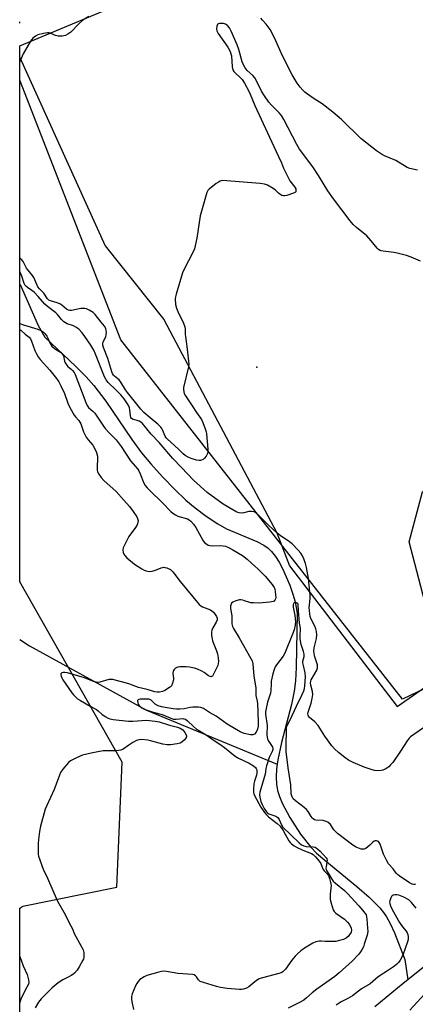
# Model space of a CAD drawing. Units: inches. Extents: x 1213770 to 1219770, y 549456 to 553456.
# Drawn here: x 1213770 to 1213941, y 551528 to 551951 of the extents above; entities that cross this region are included whole.
import ezdxf

# ---------------------------------------------------------------- set-up
doc = ezdxf.new("R2010")
doc.units = ezdxf.units.IN
doc.header["$MEASUREMENT"] = 0
for name, color, linetype in [('ELEV-Spot Elevation', 7, 'Continuous'), ('HYDRO-Single Line Stream', 4, 'Continuous'), ('NTRL-Pasture Land', 2, 'Continuous'), ('NTRL-Trees', 3, 'Continuous'), ('Undefined', 1, 'Continuous')]:
    doc.layers.add(name, color=color, linetype=linetype)

msp = doc.modelspace()

# ---------------------------------------------------------------- linework, layer by layer
at = {"layer": 'ELEV-Spot Elevation'}
msp.add_point((1213872.37, 551801.43, 325.34), dxfattribs=at)
at = {"layer": 'HYDRO-Single Line Stream'}
for points in [[(1213770.46, 551837.14), (1213770.56, 551836.97), (1213778.42, 551819.43), (1213781.22, 551814.34), (1213794.47, 551801.87), (1213799, 551797.29), (1213802.32, 551793.62), (1213807.44, 551786.89), (1213818.66, 551770.42), (1213822.83, 551764.68), (1213826.75, 551759.98), (1213831.86, 551754.33), (1213837.17, 551748.82), (1213841.9, 551744.3), (1213845.84, 551741.01), (1213850.64, 551737.42), (1213855.56, 551734.11), (1213859.36, 551731.91), (1213872.36, 551726.51), (1213875.33, 551724.99), (1213877.24, 551723.68), (1213878.71, 551722.25), (1213880.34, 551720.14), (1213881.91, 551717.65), (1213883.39, 551714.9), (1213886.51, 551707.72), (1213887.88, 551703.84), (1213888.82, 551700.6), (1213889.71, 551695.78), (1213889.3, 551672.39), (1213888.98, 551666.68), (1213888.48, 551662.18), (1213887.27, 551656.51), (1213882.96, 551640.18), (1213881.41, 551632.76), (1213881.15, 551630.82)], [(1213770.45, 551684.41), (1213774.61, 551681.68), (1213824.99, 551654.02), (1213881.15, 551630.82)], [(1213881.15, 551630.82), (1213880.88, 551628.89), (1213880.65, 551625.25), (1213880.76, 551622.19), (1213881.24, 551619.46), (1213882.07, 551616.92), (1213883.25, 551614.14), (1213886.58, 551607.87), (1213891.18, 551600.8), (1213895.65, 551595.14), (1213898.07, 551592.65), (1213901.57, 551589.51), (1213915.39, 551578.27), (1213920.7, 551573.65), (1213925.19, 551569.1), (1213926.78, 551567.16), (1213928.09, 551565.25), (1213929.66, 551562.37), (1213931.49, 551558.42), (1213936.04, 551546.91), (1213937.24, 551538.18)], [(1213959.75, 551556.25), (1213937.24, 551538.18)]]:
    msp.add_lwpolyline(points, dxfattribs=at)
msp.add_polyline3d([(1213937.24, 551538.18, 0), (1213935.27, 551536.6, 0), (1213923.11, 551526.6, 0)], dxfattribs=at)
at = {"layer": 'NTRL-Pasture Land'}
msp.add_lwpolyline([(1213956.99, 551669.26), (1213934.95, 551658.82), (1213813.92, 551813.15), (1213770.47, 551924.85), (1213770.47, 551939.48), (1213821.91, 551961.19)], dxfattribs=at)
at = {"layer": 'NTRL-Trees'}
msp.add_lwpolyline([(1213770.41, 550998.16), (1213770.44, 551568.93), (1213771.78, 551569.86), (1213812.22, 551577.95), (1213814.49, 551631.73), (1213770.45, 551709.25), (1213770.47, 551934.56), (1213807.17, 551853.57), (1213832.44, 551821.98), (1213880.98, 551730.3), (1213886.42, 551716.1), (1213932.64, 551655.55), (1213948.17, 551666.32), (1213946.19, 551694.63), (1213937.81, 551726.41), (1213943.52, 551747.86), (1213971.4, 551777.88), (1213984.15, 551782.59), (1214004.28, 551790.03), (1214063.61, 551865.79), (1214189.56, 551983.95)], dxfattribs=at)
at = {"layer": 'Undefined'}
for points, elevation in [([(1213942.73, 551847), (1213938.69, 551848.76), (1213936.74, 551849.42), (1213932.77, 551850.5), (1213931.32, 551850.74), (1213926.65, 551851.28), (1213925.81, 551851.46), (1213925.32, 551851.66), (1213924.69, 551852.07), (1213924.09, 551852.61), (1213921.5, 551855.77), (1213919.61, 551857.83), (1213915.21, 551861.5), (1213913.77, 551862.83), (1213912.49, 551864.39), (1213905.37, 551873.74), (1213902.93, 551877.28), (1213898.9, 551883.77), (1213896.5, 551887.48), (1213890.73, 551895.19), (1213889.6, 551897.08), (1213883.93, 551907.84), (1213882.92, 551909.59), (1213881.94, 551910.8), (1213878.69, 551913.99), (1213877.52, 551915.4), (1213875.6, 551918.13), (1213874.38, 551920.08), (1213872.05, 551924.81), (1213871.47, 551925.82), (1213870.58, 551926.83), (1213868.27, 551928.97), (1213867.38, 551930.11), (1213866.48, 551931.66), (1213866.01, 551932.73), (1213864.65, 551937.99), (1213863.95, 551940.03), (1213861.36, 551945.91), (1213860.67, 551947.22), (1213859.73, 551948.3), (1213858.83, 551948.93), (1213858, 551949.13), (1213857.12, 551949.18), (1213856.27, 551949.11), (1213855.79, 551948.97), (1213855.45, 551948.67), (1213855.18, 551947.97), (1213855.08, 551946.85), (1213855.2, 551946.05), (1213855.81, 551944.81), (1213859.87, 551938.91), (1213860.9, 551937.13), (1213861.25, 551936.09), (1213861.42, 551935.25), (1213861.8, 551930.53), (1213862.1, 551929.26), (1213862.52, 551928.57), (1213863.06, 551927.94), (1213865.31, 551925.85), (1213866.06, 551925.01), (1213867.01, 551923.5), (1213868.92, 551920.12), (1213869.54, 551918.77), (1213871.51, 551913.87), (1213879.71, 551896.29), (1213881.63, 551891.95), (1213882.97, 551889.33), (1213883.89, 551886.91), (1213884.51, 551885.56), (1213886.52, 551881.58), (1213888.74, 551878.81), (1213889.08, 551878.06), (1213889.19, 551877.3), (1213889.09, 551876.87), (1213888.96, 551876.7), (1213888.07, 551876.18), (1213885.27, 551875.25), (1213884.44, 551875.07), (1213883.9, 551875.06), (1213883.18, 551875.28), (1213882.28, 551875.8), (1213881.65, 551876.3), (1213880.35, 551877.59), (1213879.43, 551878.25), (1213876.94, 551879.64), (1213875.62, 551880.14), (1213873.87, 551880.37), (1213857.66, 551881.62), (1213857.1, 551881.57), (1213856.57, 551881.42), (1213855.82, 551881.01), (1213854.86, 551880.33), (1213851.83, 551877.97), (1213851.26, 551877.34), (1213850.88, 551876.57), (1213847.96, 551866.44), (1213846.52, 551856.92), (1213845.51, 551852.35), (1213844.86, 551850.72), (1213841.19, 551843.63), (1213840.47, 551842.02), (1213837.66, 551832.78), (1213837.37, 551831.65), (1213837.25, 551830.81), (1213837.41, 551828.32), (1213837.78, 551826.76), (1213838.35, 551825.43), (1213840.87, 551820.37), (1213841.42, 551818.77), (1213841.58, 551817.72), (1213841.56, 551815.47), (1213841.63, 551814.62), (1213842.41, 551809.22), (1213843.05, 551803.96), (1213843.09, 551802.8), (1213842.93, 551801.64), (1213840.89, 551792.68), (1213840.8, 551791.81), (1213840.92, 551790.82), (1213841.14, 551790.1), (1213841.7, 551789.07), (1213844.62, 551784.78), (1213846.36, 551781.96), (1213848.52, 551779.01), (1213849.11, 551777.69), (1213850.12, 551774.97), (1213850.58, 551773.59), (1213850.77, 551772.74), (1213851.23, 551766.16), (1213851.23, 551765.27), (1213851.11, 551764.42), (1213850.57, 551763.17), (1213849.92, 551762.32), (1213849.28, 551761.84), (1213848.58, 551761.47), (1213848.08, 551761.32), (1213847.59, 551761.28), (1213846.45, 551761.5), (1213844.19, 551762.27), (1213842.82, 551762.84), (1213841.52, 551763.54), (1213840.73, 551764.17), (1213838.53, 551766.38), (1213833.94, 551770.44), (1213833.39, 551771.05), (1213832.89, 551771.82), (1213831.81, 551774.53), (1213831.55, 551775.04), (1213831.04, 551775.73), (1213829.84, 551776.97), (1213826.45, 551779.65), (1213823.77, 551782.02), (1213822.43, 551783.35), (1213816.73, 551790.54), (1213815.93, 551791.7), (1213813.92, 551794.99), (1213813.25, 551795.94), (1213812.65, 551796.51), (1213811.19, 551797.53), (1213810.69, 551798.05), (1213810.32, 551798.67), (1213809.99, 551799.48), (1213808.24, 551805.16), (1213806.42, 551809.93), (1213806.17, 551810.9), (1213806.16, 551811.61), (1213806.3, 551812.34), (1213807.38, 551814.54), (1213807.65, 551815.29), (1213807.69, 551816.38), (1213807.41, 551818.03), (1213806.92, 551819.01), (1213805.46, 551820.76), (1213802.86, 551824.13), (1213802.01, 551824.89), (1213800.25, 551825.99), (1213799.19, 551826.48), (1213798.37, 551826.66), (1213797.53, 551826.72), (1213796.69, 551826.67), (1213792.72, 551825.75), (1213791.9, 551825.76), (1213791.38, 551825.88), (1213790.49, 551826.41), (1213788.58, 551828.03), (1213787.61, 551828.7), (1213786.58, 551829.14), (1213783.61, 551829.96), (1213782.96, 551830.31), (1213782.34, 551830.89), (1213780.73, 551833.23), (1213778.94, 551835.14), (1213778.27, 551836.01), (1213777.8, 551836.91), (1213776.47, 551839.98), (1213775.85, 551840.88), (1213773.33, 551844.06), (1213771.87, 551846.86), (1213771.16, 551847.74), (1213770.46, 551848.48)], 326), ([(1213770.46, 551817.68), (1213770.86, 551817.38), (1213772.78, 551815.66), (1213774.48, 551814.3), (1213775.02, 551813.7), (1213775.52, 551812.68), (1213776.86, 551808.65), (1213777.61, 551807.14), (1213778.31, 551805.94), (1213779.21, 551804.79), (1213783.39, 551800.21), (1213786.29, 551796.57), (1213787.25, 551795.15), (1213788.16, 551793.43), (1213789.69, 551790.08), (1213791.09, 551785.98), (1213791.92, 551784.19), (1213793.84, 551780.88), (1213794.41, 551780.1), (1213795.8, 551778.54), (1213796.26, 551777.84), (1213796.63, 551777.04), (1213797.86, 551773.7), (1213798.97, 551771.36), (1213799.81, 551770.2), (1213801.8, 551767.89), (1213802.61, 551766.59), (1213803.39, 551764.8), (1213803.83, 551763.18), (1213803.9, 551762.03), (1213803.72, 551758.78), (1213803.73, 551757.34), (1213803.91, 551756.52), (1213804.42, 551755.51), (1213805.46, 551754.02), (1213806.52, 551752.75), (1213811.92, 551747.97), (1213815.16, 551744.28), (1213817.66, 551741.57), (1213819.24, 551739.49), (1213820.76, 551737.14), (1213821.1, 551736.38), (1213821.3, 551735.6), (1213821.24, 551734.84), (1213821.03, 551734.08), (1213820.71, 551733.35), (1213820.23, 551732.6), (1213817.28, 551728.7), (1213815.42, 551724.94), (1213814.97, 551723.84), (1213814.79, 551722.99), (1213814.86, 551721.87), (1213815.13, 551721.12), (1213815.59, 551720.48), (1213816.52, 551719.5), (1213819.83, 551716.75), (1213822.98, 551714.78), (1213823.97, 551714.23), (1213824.75, 551713.91), (1213826.06, 551713.69), (1213827.39, 551713.79), (1213828.73, 551714.18), (1213831.21, 551715.21), (1213832.32, 551715.46), (1213832.88, 551715.42), (1213833.71, 551715.19), (1213835.31, 551714.47), (1213835.75, 551714.12), (1213836.32, 551713.5), (1213839.38, 551709.35), (1213847.64, 551699.39), (1213848.23, 551698.9), (1213848.96, 551698.52), (1213852.39, 551697.22), (1213853.05, 551696.79), (1213853.8, 551696.09), (1213854.45, 551695.22), (1213854.98, 551694.27), (1213855.25, 551693.54), (1213855.3, 551692.92), (1213854.95, 551691.89), (1213853.46, 551689.38), (1213852.97, 551688.36), (1213852.83, 551687.54), (1213852.89, 551686.12), (1213853.11, 551684.69), (1213853.34, 551683.84), (1213855, 551679.53), (1213855.44, 551678.2), (1213855.75, 551676.55), (1213855.91, 551674.89), (1213855.81, 551674.08), (1213855.54, 551673.27), (1213853.94, 551669.82), (1213853.25, 551668.69), (1213852.9, 551668.45), (1213852.71, 551668.41), (1213852.29, 551668.48), (1213851.61, 551668.8), (1213849.69, 551670.22), (1213848.7, 551670.83), (1213846.91, 551671.61), (1213845.58, 551672.05), (1213843.36, 551672.52), (1213841.93, 551672.65), (1213839.28, 551672.64), (1213838.43, 551672.53), (1213837.91, 551672.36), (1213837.45, 551672.08), (1213836.84, 551671.56), (1213836.54, 551671.15), (1213836.37, 551670.74), (1213836.28, 551669.79), (1213836.52, 551667.86), (1213836.51, 551667.02), (1213836.13, 551665.6), (1213835.63, 551664.56), (1213835.28, 551664.11), (1213834.85, 551663.73), (1213832.86, 551662.47), (1213831.81, 551662.05), (1213830.46, 551661.8), (1213829.58, 551661.8), (1213828.47, 551661.98), (1213825.22, 551662.98), (1213821.51, 551663.77), (1213817.3, 551665.3), (1213810.41, 551667.19), (1213809.59, 551667.29), (1213808.78, 551667.2), (1213804.91, 551666.12), (1213804.1, 551666), (1213803.36, 551666.01), (1213802.11, 551666.31), (1213799.3, 551667.54), (1213798.22, 551667.92), (1213790.95, 551670.08), (1213789.86, 551670.26), (1213789.11, 551670.25), (1213788.5, 551670.05), (1213788.15, 551669.61), (1213788.11, 551669.16), (1213788.21, 551668.66), (1213788.53, 551667.89), (1213788.97, 551667.14), (1213792.85, 551661.48), (1213793.54, 551660.64), (1213794.5, 551659.67), (1213795.32, 551658.96), (1213796.56, 551658.14), (1213800.71, 551655.75), (1213803.43, 551654.3), (1213804.11, 551653.79), (1213805.75, 551652.32), (1213807.16, 551651.36), (1213808.39, 551650.65), (1213809.18, 551650.34), (1213810.62, 551650.05), (1213817.24, 551649.29), (1213818.99, 551649.28), (1213824.87, 551649.68), (1213828.68, 551649.29), (1213830.37, 551649.03), (1213834.79, 551647.58), (1213838.3, 551646.8), (1213839.41, 551646.35), (1213840.57, 551645.53), (1213841.48, 551644.48), (1213841.96, 551643.5), (1213842.09, 551643), (1213842.08, 551642.52), (1213841.75, 551641.87), (1213841.21, 551641.25), (1213840.15, 551640.32), (1213839.45, 551639.88), (1213838.11, 551639.51), (1213835.28, 551639.18), (1213833.86, 551639.2), (1213831.9, 551639.46), (1213827.19, 551640.73), (1213825.44, 551641.1), (1213822.79, 551641.4), (1213821.65, 551641.35), (1213820.58, 551640.94), (1213819.04, 551640.09), (1213817.27, 551639.02), (1213814.92, 551637.31), (1213813.94, 551636.86), (1213812.1, 551636.58), (1213806.23, 551636.5), (1213803.96, 551636.18), (1213801.14, 551635.61), (1213797.46, 551634.74), (1213796.38, 551634.34), (1213794.3, 551633.32), (1213792.27, 551632.22), (1213791.39, 551631.5), (1213788.95, 551628.64), (1213787.96, 551627.24), (1213787.49, 551626.16), (1213786.14, 551622.21), (1213785.24, 551619.91), (1213782.04, 551613.13), (1213781.42, 551611.5), (1213779.37, 551604.19), (1213778.93, 551601.94), (1213778.49, 551598.51), (1213778.35, 551596.79), (1213778.34, 551593.04), (1213778.4, 551592.19), (1213778.57, 551591.33), (1213780.53, 551585.75), (1213782.42, 551581.81), (1213786.54, 551572.23), (1213787.2, 551570.96), (1213789.39, 551567.21), (1213792.47, 551561.39), (1213793.12, 551560.04), (1213793.89, 551558.01), (1213794.5, 551556.72), (1213797.73, 551551.02), (1213798.02, 551549.97), (1213798.05, 551549.11), (1213797.98, 551547.95), (1213797.81, 551547.1), (1213797.59, 551546.57), (1213796.01, 551543.74), (1213795.07, 551542.28), (1213793.94, 551541.03), (1213793.29, 551540.48), (1213792.56, 551540), (1213791.53, 551539.43), (1213788.97, 551538.19), (1213787.01, 551536.87), (1213784.43, 551534.69), (1213781.23, 551531.63), (1213779.63, 551529.94), (1213778.55, 551528.57), (1213777.05, 551526.07)], 326), ([(1213940.62, 551579.3), (1213940.2, 551579.16), (1213939.71, 551579.17), (1213939.2, 551579.3), (1213937.97, 551579.91), (1213933.5, 551582.88), (1213932.86, 551583.39), (1213932.34, 551583.93), (1213931.04, 551585.81), (1213929.04, 551588.03), (1213928.25, 551589.25), (1213926.81, 551592.13), (1213925.38, 551596.48), (1213924.99, 551597.19), (1213924.65, 551597.58), (1213924.23, 551597.81), (1213923.75, 551597.9), (1213923.25, 551597.86), (1213922.76, 551597.71), (1213922.13, 551597.24), (1213920.93, 551596.04), (1213920.07, 551595.31), (1213919.16, 551594.66), (1213918.46, 551594.32), (1213917.97, 551594.24), (1213917.19, 551594.37), (1213915.08, 551595.17), (1213913.67, 551596.09), (1213907.07, 551601.06), (1213905.54, 551602.68), (1213903.97, 551604.98), (1213902.9, 551605.91), (1213902.16, 551606.25), (1213900.84, 551606.58), (1213897.67, 551606.81), (1213897.18, 551606.98), (1213896.63, 551607.32), (1213896.13, 551607.77), (1213895.71, 551608.3), (1213894.42, 551610.47), (1213893.77, 551611.3), (1213892.72, 551612.21), (1213888.92, 551615.03), (1213887.99, 551615.99), (1213887.52, 551616.73), (1213887.19, 551618.09), (1213886.97, 551621.99), (1213885.84, 551629.22), (1213885.03, 551636.21), (1213884.95, 551638.19), (1213885.08, 551646.37), (1213885.43, 551647.49), (1213886.7, 551649.85), (1213889.38, 551655.74), (1213891.74, 551660.5), (1213892.51, 551662.33), (1213892.85, 551663.41), (1213893.04, 551664.52), (1213893.31, 551668.44), (1213893.17, 551670.11), (1213892.36, 551673.22), (1213892.16, 551674.34), (1213892.19, 551675.13), (1213892.72, 551677.08), (1213892.71, 551678.12), (1213892.44, 551679.22), (1213891.47, 551682.25), (1213891.06, 551684.69), (1213891, 551685.8), (1213891.11, 551689.28), (1213890.77, 551691.47), (1213890.58, 551693.23), (1213890.3, 551696.79), (1213890.19, 551699.41), (1213890.03, 551699.84), (1213889.48, 551700.19), (1213888.79, 551700.28), (1213888.41, 551700.15), (1213888.28, 551700.01), (1213888.05, 551699.39), (1213888, 551698.33), (1213888.64, 551694.71), (1213888.93, 551692.1), (1213888.83, 551690.64), (1213888.44, 551688.62), (1213887.77, 551686.67), (1213884.47, 551678.61), (1213883.65, 551677.22), (1213880.88, 551673.58), (1213880.32, 551672.63), (1213879.87, 551671.57), (1213879.29, 551669.61), (1213878.58, 551666.44), (1213878.47, 551665.31), (1213878.38, 551662.46), (1213878.24, 551661.29), (1213876.99, 551657.53), (1213876.34, 551654.78), (1213876.12, 551653.35), (1213876.08, 551652.36), (1213876.8, 551647.49), (1213876.67, 551643.46), (1213876.75, 551642.41), (1213876.98, 551641.6), (1213877.47, 551640.56), (1213878.65, 551638.9), (1213879.07, 551638.17), (1213879.22, 551637.67), (1213879.22, 551637.21), (1213878.94, 551636.26), (1213877.68, 551633.67), (1213876.52, 551630.11), (1213876.27, 551629), (1213876.11, 551627.55), (1213875.89, 551626.48), (1213873.63, 551618.77), (1213873.5, 551617.61), (1213873.6, 551616.71), (1213874.1, 551614.8), (1213874.61, 551613.44), (1213875.53, 551611.78), (1213876.57, 551610.38), (1213877.12, 551609.83), (1213877.55, 551609.52), (1213878.34, 551609.19), (1213880.56, 551608.51), (1213881.41, 551607.89), (1213882.02, 551607.04), (1213882.97, 551604.71), (1213883.55, 551603.78), (1213890.5, 551597), (1213891.59, 551596.1), (1213892.51, 551595.67), (1213893.64, 551595.47), (1213896.59, 551595.3), (1213897.43, 551595.13), (1213897.84, 551594.94), (1213898.65, 551594.35), (1213899.65, 551593.42), (1213902.18, 551590.64), (1213902.48, 551590.1), (1213902.59, 551589.52), (1213902.51, 551588.69), (1213902.13, 551586.71), (1213902.1, 551586.16), (1213902.18, 551585.63), (1213902.38, 551585.14), (1213903.36, 551583.56), (1213904.54, 551581.4), (1213905.19, 551580.62), (1213906.18, 551579.68), (1213910.03, 551576.48), (1213911.35, 551575.21), (1213916.24, 551570.01), (1213918.54, 551567.3), (1213919.31, 551566.1), (1213919.53, 551565.28), (1213919.65, 551564.43), (1213919.99, 551560.33), (1213920.03, 551558.87), (1213919.78, 551557.42), (1213918.57, 551553.42), (1213918.17, 551552.31), (1213917.68, 551551.31), (1213916.96, 551550.13), (1213916.25, 551549.22), (1213913.37, 551546.22), (1213907.82, 551541.12), (1213905.83, 551539.61), (1213898.11, 551534.17), (1213896.09, 551532.54), (1213893.72, 551530.4), (1213892.54, 551529.48), (1213890.68, 551528.38), (1213885.8, 551525.98)], 322)]:
    msp.add_lwpolyline(points, dxfattribs=dict(at, elevation=elevation))
for points in [[(1213800.18, 551952.15, 328), (1213797.55, 551950.52, 328), (1213795.7, 551948.88, 328), (1213792.33, 551945.37, 328), (1213791.11, 551944.53, 328), (1213790.06, 551944.01, 328), (1213788.64, 551943.68, 328), (1213787.79, 551943.65, 328), (1213786.97, 551943.72, 328), (1213785.88, 551943.98, 328), (1213783.51, 551945.01, 328), (1213782.88, 551945.17, 328), (1213782.34, 551945.17, 328), (1213780.67, 551944.89, 328), (1213778.19, 551944.23, 328), (1213777.2, 551943.73, 328), (1213776.13, 551942.86, 328), (1213775.57, 551942.23, 328), (1213775.07, 551941.49, 328), (1213771.93, 551936.11, 328), (1213771.41, 551935.04, 328), (1213770.47, 551932.74, 328)], [(1213941.38, 551886.15, 328), (1213938.19, 551886.78, 328), (1213936.98, 551887.33, 328), (1213932.07, 551890.2, 328), (1213927.3, 551892.34, 328), (1213926, 551893.03, 328), (1213923.85, 551894.44, 328), (1213917.15, 551899.75, 328), (1213908.72, 551907.91, 328), (1213904.98, 551911.1, 328), (1213900.4, 551914.67, 328), (1213897.04, 551916.75, 328), (1213894.15, 551918.79, 328), (1213892.99, 551919.69, 328), (1213892.16, 551920.47, 328), (1213891.02, 551921.76, 328), (1213889.65, 551923.56, 328), (1213887.53, 551927.03, 328), (1213883.36, 551935.22, 328), (1213880.55, 551941.71, 328), (1213878.92, 551945.06, 328), (1213878.08, 551946.55, 328), (1213876.34, 551948.86, 328), (1213874.86, 551950.65, 328), (1213874.03, 551951.41, 328)], [(1213770.47, 551949.23, 328), (1213770.5, 551949.47, 328), (1213770.47, 551949.85, 328)], [(1213944.09, 551646.49, 324), (1213938.47, 551642.57, 324), (1213937.84, 551641.97, 324), (1213936.97, 551640.84, 324), (1213935.69, 551638.92, 324), (1213934.18, 551636.4, 324), (1213930.78, 551631.54, 324), (1213929.88, 551630.49, 324), (1213929.1, 551629.73, 324), (1213928.26, 551629.07, 324), (1213927.57, 551628.65, 324), (1213926.59, 551628.22, 324), (1213925.79, 551628.05, 324), (1213924.37, 551628, 324), (1213922.96, 551628.15, 324), (1213921.58, 551628.55, 324), (1213918.56, 551629.6, 324), (1213913.74, 551631.57, 324), (1213911.79, 551632.58, 324), (1213910.19, 551633.65, 324), (1213907.45, 551635.8, 324), (1213905.76, 551637.38, 324), (1213904.63, 551638.72, 324), (1213901.62, 551642.81, 324), (1213899.49, 551646.34, 324), (1213898.67, 551647.52, 324), (1213897.36, 551649, 324), (1213895.04, 551650.88, 324), (1213894.62, 551651.5, 324), (1213894.44, 551651.96, 324), (1213894.36, 551652.43, 324), (1213894.43, 551653.14, 324), (1213895.77, 551657.09, 324), (1213896.18, 551659.04, 324), (1213896.41, 551660.72, 324), (1213896.31, 551662.04, 324), (1213895.54, 551664.81, 324), (1213895.51, 551665.65, 324), (1213895.59, 551666.48, 324), (1213895.74, 551667.03, 324), (1213896.09, 551667.82, 324), (1213898.14, 551671.27, 324), (1213898.49, 551672.27, 324), (1213898.5, 551673, 324), (1213898.41, 551673.55, 324), (1213897.2, 551677.37, 324), (1213896.97, 551678.5, 324), (1213896.88, 551679.36, 324), (1213897.05, 551680.81, 324), (1213898.04, 551684.84, 324), (1213898.14, 551686.49, 324), (1213898.01, 551687.92, 324), (1213897.75, 551689.06, 324), (1213897.3, 551690.14, 324), (1213895.76, 551693.13, 324), (1213895.35, 551694.37, 324), (1213895.13, 551695.49, 324), (1213894.96, 551696.94, 324), (1213894.93, 551698.05, 324), (1213895.27, 551702.05, 324), (1213895.24, 551703.53, 324), (1213894.52, 551710.58, 324), (1213893.75, 551715.38, 324), (1213893.32, 551717.01, 324), (1213892.57, 551719.13, 324), (1213891.98, 551720.37, 324), (1213891.27, 551721.52, 324), (1213890.17, 551722.83, 324), (1213887.61, 551725.47, 324), (1213885.87, 551726.81, 324), (1213882.91, 551728.74, 324), (1213881.16, 551730.14, 324), (1213877.32, 551733.49, 324), (1213873.4, 551737.6, 324), (1213871.9, 551738.86, 324), (1213871.2, 551739.23, 324), (1213870.08, 551739.44, 324), (1213868.91, 551739.39, 324), (1213866.78, 551738.86, 324), (1213865.73, 551738.73, 324), (1213864.7, 551738.83, 324), (1213863.73, 551739.16, 324), (1213862.02, 551740.07, 324), (1213857.95, 551742.56, 324), (1213851.03, 551747.52, 324), (1213845.15, 551752.85, 324), (1213839.94, 551758.4, 324), (1213836.27, 551762.16, 324), (1213830.42, 551769.03, 324), (1213826.97, 551772.61, 324), (1213823.25, 551777.19, 324), (1213822.45, 551777.86, 324), (1213821.74, 551778.25, 324), (1213820.95, 551778.54, 324), (1213819.17, 551779, 324), (1213818.51, 551779.37, 324), (1213818.23, 551779.75, 324), (1213818.01, 551780.53, 324), (1213817.79, 551783.17, 324), (1213817.64, 551784.03, 324), (1213817.08, 551785.3, 324), (1213815.34, 551787.88, 324), (1213813.94, 551789.58, 324), (1213811.96, 551791.59, 324), (1213808.46, 551794.92, 324), (1213807.54, 551796.02, 324), (1213806.93, 551797.27, 324), (1213803.07, 551807.09, 324), (1213802.32, 551808.82, 324), (1213801.03, 551810.93, 324), (1213798.49, 551814.66, 324), (1213797.34, 551816.17, 324), (1213795.81, 551817.77, 324), (1213794.55, 551818.7, 324), (1213793.54, 551819.16, 324), (1213790.83, 551820.13, 324), (1213790.11, 551820.5, 324), (1213789.44, 551820.96, 324), (1213788.44, 551821.94, 324), (1213786.62, 551824.11, 324), (1213785.94, 551824.79, 324), (1213782.38, 551827.52, 324), (1213781.29, 551828.47, 324), (1213778.38, 551831.84, 324), (1213776.6, 551833.65, 324), (1213775.69, 551834.38, 324), (1213773.77, 551835.66, 324), (1213772.82, 551836.56, 324), (1213772.27, 551837.41, 324), (1213771.34, 551840.56, 324), (1213770.46, 551842.55, 324)], [(1213770.46, 551820.27, 324), (1213770.48, 551820.25, 324), (1213772.08, 551819.62, 324), (1213778.27, 551817.83, 324), (1213779.53, 551817.27, 324), (1213780.45, 551816.68, 324), (1213781.34, 551815.84, 324), (1213782.1, 551814.82, 324), (1213782.53, 551813.96, 324), (1213783.49, 551811.56, 324), (1213784.27, 551810.44, 324), (1213785.33, 551809.53, 324), (1213787.94, 551807.87, 324), (1213788.67, 551807.18, 324), (1213789.19, 551806.28, 324), (1213789.66, 551804.08, 324), (1213789.93, 551803.33, 324), (1213790.2, 551802.85, 324), (1213791.09, 551801.79, 324), (1213792.59, 551800.57, 324), (1213793.11, 551800.05, 324), (1213793.79, 551799.2, 324), (1213794.28, 551798.36, 324), (1213797.34, 551790.4, 324), (1213798.82, 551786.22, 324), (1213799.42, 551784.97, 324), (1213800.05, 551784.14, 324), (1213801.99, 551782.4, 324), (1213802.65, 551781.66, 324), (1213804.47, 551779.09, 324), (1213806.38, 551776.08, 324), (1213807.11, 551775.09, 324), (1213808.84, 551773.23, 324), (1213810.93, 551771.28, 324), (1213811.94, 551770.19, 324), (1213814, 551767.31, 324), (1213818.1, 551761.25, 324), (1213821.23, 551757.6, 324), (1213821.66, 551756.89, 324), (1213822.25, 551755.62, 324), (1213823.8, 551751.54, 324), (1213824.43, 551750.54, 324), (1213825.17, 551749.6, 324), (1213826.33, 551748.39, 324), (1213831.79, 551743.17, 324), (1213835.44, 551739.4, 324), (1213836.3, 551738.65, 324), (1213837.43, 551737.92, 324), (1213838.42, 551737.46, 324), (1213842.51, 551736.28, 324), (1213843.27, 551735.88, 324), (1213844.02, 551735.27, 324), (1213845.1, 551734.03, 324), (1213846.19, 551732.5, 324), (1213849.36, 551726.81, 324), (1213849.88, 551726.16, 324), (1213850.51, 551725.61, 324), (1213851.43, 551725.01, 324), (1213852.19, 551724.76, 324), (1213853.3, 551724.71, 324), (1213856.76, 551724.88, 324), (1213857.83, 551724.74, 324), (1213858.85, 551724.48, 324), (1213860.2, 551723.93, 324), (1213862.06, 551722.98, 324), (1213866.15, 551720.5, 324), (1213868.25, 551718.96, 324), (1213870.13, 551717.2, 324), (1213871.57, 551715.97, 324), (1213872.83, 551714.74, 324), (1213875.9, 551711.58, 324), (1213878.94, 551708.02, 324), (1213879.78, 551706.81, 324), (1213880.04, 551706.17, 324), (1213880.28, 551705.09, 324), (1213880.46, 551703.67, 324), (1213880.49, 551702.5, 324), (1213880.41, 551701.95, 324), (1213880.14, 551701.29, 324), (1213879.83, 551700.95, 324), (1213879.39, 551700.72, 324), (1213878.02, 551700.44, 324), (1213874.8, 551700.11, 324), (1213873.33, 551700.07, 324), (1213870.98, 551700.14, 324), (1213869.82, 551700.23, 324), (1213868.99, 551700.39, 324), (1213867.07, 551701.1, 324), (1213866.3, 551701.31, 324), (1213865.51, 551701.42, 324), (1213864.97, 551701.4, 324), (1213863.31, 551701.01, 324), (1213862.04, 551700.49, 324), (1213861.5, 551699.99, 324), (1213861.29, 551699.56, 324), (1213861.1, 551698.84, 324), (1213861.09, 551697.77, 324), (1213861.56, 551694.65, 324), (1213861.68, 551691.21, 324), (1213861.89, 551690.06, 324), (1213862.37, 551689.08, 324), (1213864.7, 551685.2, 324), (1213869.85, 551676.22, 324), (1213870.31, 551675.21, 324), (1213870.67, 551673.91, 324), (1213871.02, 551668.65, 324), (1213871.89, 551663.66, 324), (1213871.98, 551660.39, 324), (1213872.57, 551657.94, 324), (1213872.72, 551656.89, 324), (1213872.73, 551653.26, 324), (1213873, 551648.57, 324), (1213872.94, 551647.14, 324), (1213872.65, 551645.81, 324), (1213872.06, 551644.58, 324), (1213871.4, 551643.78, 324), (1213870.7, 551643.44, 324), (1213870.15, 551643.38, 324), (1213869.58, 551643.42, 324), (1213866.96, 551644.03, 324), (1213865.22, 551644.69, 324), (1213859.58, 551648.03, 324), (1213854.88, 551651.48, 324), (1213852.08, 551653.04, 324), (1213849.38, 551654.73, 324), (1213848.36, 551655.2, 324), (1213847.24, 551655.35, 324), (1213844.9, 551655.3, 324), (1213843.74, 551655.15, 324), (1213841.18, 551654.64, 324), (1213839.25, 551654.42, 324), (1213837.83, 551654.45, 324), (1213836.41, 551654.6, 324), (1213833.81, 551655.1, 324), (1213831.44, 551655.46, 324), (1213829.89, 551655.95, 324), (1213828.72, 551656.57, 324), (1213826.86, 551658.45, 324), (1213826.42, 551658.67, 324), (1213825.92, 551658.77, 324), (1213822.19, 551658.74, 324), (1213821.58, 551658.67, 324), (1213821.29, 551658.51, 324), (1213821.12, 551658.15, 324), (1213821.17, 551657.14, 324), (1213821.33, 551656.61, 324), (1213821.61, 551656.14, 324), (1213822.22, 551655.55, 324), (1213822.94, 551655.05, 324), (1213823.98, 551654.54, 324), (1213827.73, 551653.13, 324), (1213831.61, 551652.19, 324), (1213835.43, 551650.58, 324), (1213836.49, 551650.22, 324), (1213837.7, 551650.13, 324), (1213840.54, 551650.46, 324), (1213841.05, 551650.39, 324), (1213841.73, 551650.14, 324), (1213842.62, 551649.51, 324), (1213845.13, 551647.03, 324), (1213846.48, 551645.92, 324), (1213847.68, 551645.11, 324), (1213850.59, 551643.44, 324), (1213853.6, 551641.29, 324), (1213856.94, 551639.19, 324), (1213858.5, 551638, 324), (1213863.05, 551634.27, 324), (1213864.53, 551633.38, 324), (1213869.01, 551631.24, 324), (1213870.93, 551630.06, 324), (1213871.76, 551629.35, 324), (1213872.08, 551628.91, 324), (1213872.31, 551628.42, 324), (1213872.42, 551627.93, 324), (1213872.43, 551627.18, 324), (1213872.22, 551626.1, 324), (1213871.4, 551623.52, 324), (1213871.12, 551622.36, 324), (1213870.93, 551620.06, 324), (1213870.97, 551618.64, 324), (1213871.1, 551618.12, 324), (1213871.42, 551617.39, 324), (1213874.08, 551612.42, 324), (1213875.64, 551610.1, 324), (1213876.63, 551608.9, 324), (1213877.45, 551608.16, 324), (1213881.11, 551605.36, 324), (1213882.34, 551604.16, 324), (1213883.64, 551602.29, 324), (1213886.19, 551597.92, 324), (1213886.71, 551597.22, 324), (1213887.29, 551596.62, 324), (1213888.37, 551595.74, 324), (1213889.4, 551595.16, 324), (1213892.09, 551593.91, 324), (1213895.81, 551592.38, 324), (1213896.57, 551592, 324), (1213897.63, 551591.04, 324), (1213899.22, 551589.08, 324), (1213899.85, 551588.09, 324), (1213900.43, 551586.55, 324), (1213900.91, 551585.62, 324), (1213901.36, 551584.98, 324), (1213902.72, 551583.63, 324), (1213903.06, 551583.2, 324), (1213903.38, 551582.56, 324), (1213903.64, 551581.76, 324), (1213904.08, 551579.95, 324), (1213904.26, 551578.64, 324), (1213904.21, 551577.54, 324), (1213903.83, 551574.94, 324), (1213903.94, 551572.74, 324), (1213904.28, 551571.05, 324), (1213905.25, 551568.22, 324), (1213905.67, 551567.47, 324), (1213906.26, 551566.87, 324), (1213910.07, 551564.16, 324), (1213911.39, 551562.99, 324), (1213912.07, 551562.08, 324), (1213912.64, 551561.11, 324), (1213912.92, 551560.33, 324), (1213913, 551559.51, 324), (1213912.89, 551558.7, 324), (1213912.68, 551558.18, 324), (1213911.69, 551556.76, 324), (1213910.84, 551556.04, 324), (1213909.56, 551555.5, 324), (1213907.38, 551554.85, 324), (1213906.27, 551554.65, 324), (1213901.8, 551554.66, 324), (1213900, 551554.84, 324), (1213899.16, 551554.81, 324), (1213897.76, 551554.49, 324), (1213896.44, 551553.89, 324), (1213892.91, 551551.79, 324), (1213891.23, 551550.57, 324), (1213889.83, 551549.36, 324), (1213888.88, 551548.35, 324), (1213887.45, 551546.62, 324), (1213884.68, 551542.77, 324), (1213884.13, 551542.14, 324), (1213883.52, 551541.63, 324), (1213882.84, 551541.23, 324), (1213881.78, 551540.84, 324), (1213874.78, 551539.03, 324), (1213873.4, 551538.56, 324), (1213872.67, 551538.14, 324), (1213871.52, 551537.31, 324), (1213868.99, 551535.08, 324), (1213867.96, 551534.54, 324), (1213866.57, 551534.09, 324), (1213865.73, 551534, 324), (1213864.89, 551534.03, 324), (1213859.56, 551534.48, 324), (1213856.78, 551534.83, 324), (1213855.09, 551535.23, 324), (1213849.42, 551536.98, 324), (1213848.06, 551537.5, 324), (1213847.59, 551537.8, 324), (1213847.22, 551538.17, 324), (1213846.38, 551539.49, 324), (1213846.04, 551539.85, 324), (1213845.43, 551540.25, 324), (1213844.66, 551540.46, 324), (1213838.43, 551540.9, 324), (1213833.5, 551541.74, 324), (1213832.18, 551541.83, 324), (1213831.45, 551541.75, 324), (1213830.29, 551541.49, 324), (1213825.02, 551539.99, 324), (1213823.99, 551539.51, 324), (1213822.78, 551538.77, 324), (1213822.11, 551538.25, 324), (1213821.37, 551537.42, 324), (1213820.71, 551536.52, 324), (1213820.14, 551535.55, 324), (1213818.75, 551532.13, 324), (1213818.46, 551531.05, 324), (1213818.42, 551529.89, 324), (1213818.61, 551528.77, 324), (1213819.41, 551525.44, 324)], [(1213940.81, 551568.91, 320), (1213938.92, 551571.42, 320), (1213937.67, 551572.58, 320), (1213935.59, 551573.68, 320), (1213933.4, 551574.57, 320), (1213932.57, 551574.69, 320), (1213931.76, 551574.66, 320), (1213931, 551574.5, 320), (1213930.57, 551574.28, 320), (1213930.24, 551573.9, 320), (1213929.98, 551573.42, 320), (1213929.54, 551572.06, 320), (1213929.47, 551571.5, 320), (1213929.51, 551570.95, 320), (1213929.8, 551569.89, 320), (1213930.57, 551568.39, 320), (1213933.75, 551562.82, 320), (1213935.04, 551560.94, 320), (1213936.6, 551559.03, 320), (1213937.05, 551558.37, 320), (1213937.33, 551557.64, 320), (1213937.48, 551556.59, 320), (1213937.42, 551555.51, 320), (1213937.15, 551554.44, 320), (1213935.17, 551548.75, 320), (1213934.01, 551546.56, 320), (1213933.32, 551545.66, 320), (1213932.57, 551544.9, 320), (1213931.53, 551544.04, 320), (1213929, 551542.24, 320), (1213924.52, 551539.38, 320), (1213921.05, 551536.49, 320), (1213917.42, 551534.24, 320), (1213913.52, 551531.32, 320), (1213911.43, 551530.06, 320), (1213908.59, 551528.63, 320), (1213906.53, 551527.22, 320)], [(1213770.44, 551548.24, 328), (1213771.86, 551544.23, 328), (1213773.61, 551540.38, 328), (1213774.22, 551538.1, 328), (1213774.37, 551536.98, 328), (1213774.27, 551536.3, 328), (1213772.57, 551533.39, 328), (1213770.95, 551529.86, 328), (1213770.44, 551528.46, 328)], [(1213938.1, 551525.13, 320), (1213949.14, 551537.08, 320)]]:
    msp.add_polyline3d(points, dxfattribs=at)

doc.saveas('drawing.dxf')
